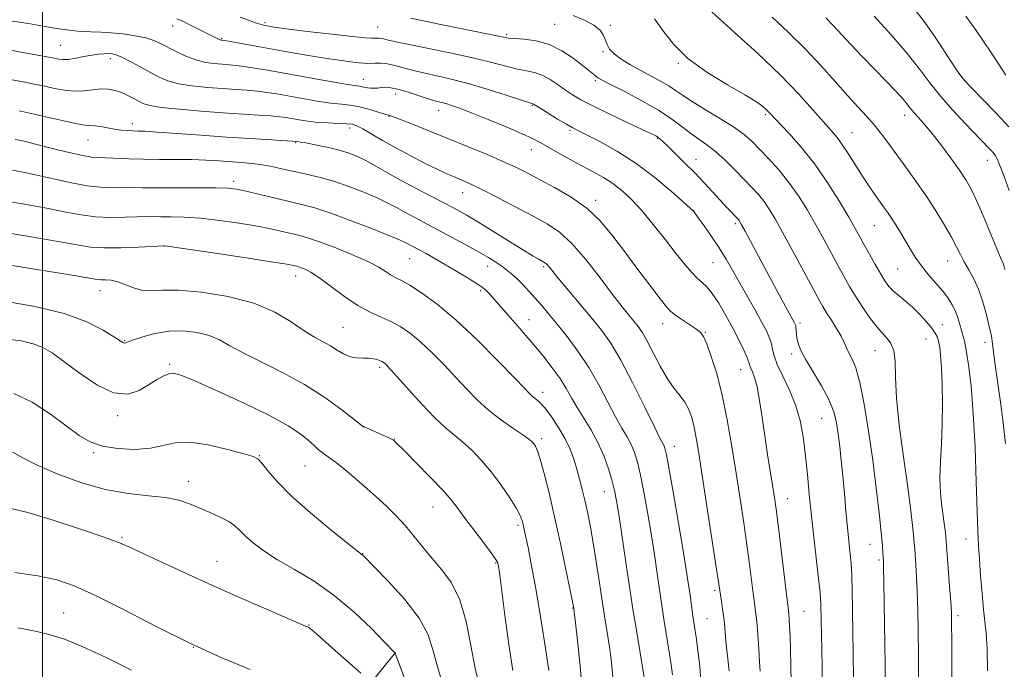
# Model space of a CAD drawing. Extents: x 2177300 to 2180200, y 284800 to 287700.
# Drawn here: x 2179495 to 2179732, y 286617 to 286773 of the extents above; entities that cross this region are included whole.
import ezdxf

# ---------------------------------------------------------------- set-up
doc = ezdxf.new("R2010")
doc.units = 0
doc.header["$MEASUREMENT"] = 0
for name, color, linetype, lineweight in [('BREAKLINE DTM HARD', 7, 'Continuous', 0), ('CONTOUR INDEX', 41, 'Continuous', 13), ('CONTOUR INTERMEDIATE', 44, 'Continuous', 0), ('GRID LINE', 7, 'Continuous', 0), ('SPOT ELEVATION DTM', 2, 'Continuous', 13)]:
    doc.layers.add(name, color=color, linetype=linetype, lineweight=lineweight)

msp = doc.modelspace()

# ---------------------------------------------------------------- linework, layer by layer
at = {"layer": 'BREAKLINE DTM HARD'}
msp.add_polyline3d([(2179002.98, 285965.67, 1092.39), (2179023.85, 286002.66, 1095.81), (2179045.6, 286025.37, 1097.15), (2179055.72, 286061.64, 1099.48), (2179064.89, 286087.18, 1103.31), (2179090.5, 286122.88, 1105.57), (2179113.43, 286159.01, 1108.48), (2179125.61, 286195.06, 1108.7), (2179145.52, 286238.26, 1113.06), (2179171.03, 286282.85, 1117.74), (2179187.25, 286310.37, 1119.83), (2179233.92, 286342.74, 1123.41), (2179253.82, 286367.12, 1125.77), (2179268.95, 286389.08, 1128.08), (2179313.73, 286419.19, 1131.07), (2179340.45, 286461.07, 1136.42), (2179375.7, 286508.03, 1143.33), (2179406.84, 286520.3, 1147.63), (2179452.54, 286520.42, 1154.16), (2179489.94, 286556.19, 1159.45), (2179540.56, 286572.59, 1167.21), (2179568.64, 286600.43, 1174.3), (2179585.09, 286620.75, 1180.04)], dxfattribs=at)
at = {"layer": 'CONTOUR INDEX', "flags": 128}
for points, elevation in [([(2179588.8011, 286773.5319), (2179593.691, 286772.472), (2179599.1291, 286771.337), (2179611.471, 286768.815), (2179612.333, 286768.685), (2179613.742, 286768.572), (2179616.0399, 286768.412), (2179618.9739, 286768.006), (2179622.145, 286767.118), (2179625.1901, 286765.622), (2179627.888, 286763.827), (2179630.057, 286762.153), (2179633.234, 286759.581), (2179633.824, 286759.17), (2179634.8541, 286758.595), (2179636.904, 286757.541), (2179640.3099, 286755.803), (2179644.45, 286753.611), (2179648.456, 286751.309), (2179651.658, 286749.185), (2179654.152, 286747.314), (2179656.23, 286745.716), (2179660.098, 286743.015), (2179662.19, 286741.383), (2179664.51, 286739.279), (2179666.889, 286736.9289), (2179669.099, 286734.662), (2179670.9619, 286732.72), (2179672.522, 286731.0099), (2179673.875, 286729.351), (2179675.146, 286727.524), (2179676.574, 286725.153), (2179678.426, 286721.824), (2179680.836, 286717.362), (2179685.601, 286708.443), (2179687.052, 286705.752), (2179688.022, 286704.038), (2179688.934, 286702.557), (2179690.096, 286700.745), (2179691.359, 286698.746), (2179692.456, 286696.88), (2179693.202, 286695.383), (2179693.741, 286694.136), (2179694.294, 286692.935), (2179695.038, 286691.51), (2179695.953, 286689.329), (2179696.9719, 286685.796), (2179698.0319, 286680.535), (2179699.0761, 286674.057), (2179700.049, 286667.091), (2179700.902, 286660.334), (2179701.597, 286654.336), (2179702.099, 286649.613), (2179702.3929, 286646.513), (2179702.533, 286644.703), (2179702.63, 286642.854), (2179702.678, 286641.197), (2179702.751, 286637.5951), (2179703.077, 286617.751), (2179703.243, 286603.5781)], 1210), ([(2179688.79, 286773.617), (2179690.64, 286771.656), (2179692.581, 286769.517), (2179694.861, 286767.039), (2179697.6171, 286764.15), (2179703.1879, 286758.43), (2179705.24, 286756.294), (2179706.727, 286754.696), (2179707.776, 286753.503), (2179708.529, 286752.572), (2179709.189, 286751.729), (2179709.973, 286750.787), (2179711.065, 286749.571), (2179712.525, 286747.925), (2179714.3779, 286745.704), (2179716.593, 286742.8639), (2179718.89, 286739.779), (2179720.931, 286736.93), (2179722.491, 286734.604), (2179723.79, 286732.333), (2179725.16, 286729.457), (2179726.82, 286725.5889), (2179729.966, 286717.957), (2179730.849, 286715.883), (2179731.512, 286714.42), (2179731.676, 286713.922), (2179731.918, 286712.994)], 1220), ([(2179491.4, 286758.85), (2179496.197, 286757.973), (2179498.391, 286757.555), (2179500.605, 286757.092), (2179502.922, 286756.572), (2179505.305, 286756.121), (2179507.681, 286755.901), (2179509.985, 286756.006), (2179512.157, 286756.2731), (2179514.142, 286756.472), (2179515.909, 286756.418), (2179517.522, 286756.105), (2179519.067, 286755.575), (2179520.6011, 286754.88), (2179522.051, 286754.126), (2179523.313, 286753.43), (2179524.421, 286752.878), (2179525.954, 286752.43), (2179528.633, 286752.012), (2179532.907, 286751.572), (2179538.161, 286751.134), (2179543.513, 286750.741), (2179552.071, 286750.173), (2179555.019, 286749.959), (2179557.081, 286749.758), (2179558.625, 286749.5431), (2179561.878, 286748.976), (2179563.976, 286748.662), (2179566.337, 286748.407), (2179568.857, 286748.256), (2179571.266, 286748.17), (2179573.251, 286748.087), (2179574.635, 286747.932), (2179575.782, 286747.567), (2179577.192, 286746.836), (2179581.968, 286744.0551), (2179585.1871, 286742.237), (2179588.739, 286740.333), (2179592.237, 286738.537), (2179595.241, 286737.055), (2179597.438, 286736.029), (2179599.02, 286735.344), (2179601.634, 286734.273), (2179603.4071, 286733.469), (2179606.051, 286732.1691), (2179609.795, 286730.242), (2179618.218, 286725.82), (2179621.625, 286723.971), (2179624.591, 286721.989), (2179627.59, 286719.248), (2179630.945, 286715.371), (2179634.357, 286710.986), (2179637.377, 286706.971), (2179639.661, 286704.0041), (2179641.307, 286701.955), (2179642.519, 286700.49), (2179643.505, 286699.262), (2179644.474, 286697.853), (2179645.638, 286695.832), (2179648.858, 286689.661), (2179650.605, 286686.627), (2179652.217, 286684.327), (2179653.628, 286682.579), (2179654.795, 286681.034), (2179655.696, 286679.392), (2179656.389, 286677.542), (2179656.9529, 286675.421), (2179657.476, 286672.858), (2179658.086, 286669.247), (2179658.923, 286663.879), (2179662.271, 286641.842), (2179663.348, 286634.64), (2179663.595, 286633.101), (2179663.885, 286631.191), (2179664.163, 286629.051), (2179664.392, 286626.796), (2179664.605, 286624.425), (2179664.851, 286621.909), (2179665.159, 286619.221), (2179665.476, 286616.344)], 1200), ([(2179490.068, 286722.006), (2179497.312, 286720.812), (2179503.812, 286719.699), (2179508.333, 286718.881), (2179511.603, 286718.378), (2179514.838, 286718.1629), (2179518.888, 286718.1951), (2179523.128, 286718.366), (2179529.302, 286718.71), (2179529.51, 286718.682), (2179540.609, 286717.032), (2179548.049, 286715.913), (2179554.521, 286714.924), (2179558.413, 286714.301), (2179560.198, 286713.9841), (2179561.2839, 286713.74), (2179561.7311, 286713.615), (2179562.3629, 286713.4031), (2179563.329, 286713.014), (2179564.777, 286712.25), (2179566.85, 286710.888), (2179572.777, 286706.45), (2179575.985, 286704.27), (2179578.94, 286702.662), (2179581.62, 286701.464), (2179584.072, 286700.383), (2179586.366, 286699.146), (2179588.665, 286697.5739), (2179591.154, 286695.51), (2179593.946, 286692.876), (2179596.872, 286689.904), (2179599.69, 286686.905), (2179602.245, 286684.1271), (2179604.72, 286681.562), (2179607.383, 286679.138), (2179610.375, 286676.828), (2179613.322, 286674.775), (2179615.721, 286673.166), (2179617.209, 286672.118), (2179617.9941, 286671.472), (2179618.423, 286670.998), (2179618.803, 286670.43), (2179619.278, 286669.34), (2179619.9511, 286667.263), (2179620.895, 286663.842), (2179622.072, 286659.161), (2179623.414, 286653.414), (2179624.832, 286646.9459), (2179626.146, 286640.709), (2179628.026, 286631.407), (2179628.054, 286631.202), (2179628.45, 286627.854), (2179628.9379, 286623.588), (2179629.495, 286618.239), (2179629.943, 286612.886)], 1190), ([(2179492.858, 286668.942), (2179495.265, 286667.6019), (2179498.749, 286665.836), (2179503.56, 286663.73), (2179509.2319, 286661.635), (2179515.12, 286659.966), (2179520.653, 286659.006), (2179525.565, 286658.502), (2179529.665, 286658.071), (2179532.862, 286657.406), (2179535.463, 286656.518), (2179540.392, 286654.432), (2179542.825, 286653.349), (2179544.875, 286652.279), (2179546.36, 286651.224), (2179547.5749, 286650.089), (2179548.9349, 286648.756), (2179550.803, 286647.134), (2179553.339, 286645.231), (2179556.648, 286643.082), (2179560.767, 286640.685), (2179565.437, 286637.886), (2179570.327, 286634.494), (2179575.082, 286630.483), (2179579.25, 286626.486), (2179582.354, 286623.303), (2179584.986, 286620.575), (2179588.108, 286612.1151)], 1180)]:
    msp.add_lwpolyline(points, dxfattribs=dict(at, elevation=elevation))
at = {"layer": 'CONTOUR INTERMEDIATE', "flags": 128}
for points, elevation in [([(2179658.832, 286777.247), (2179666.794, 286770.081), (2179672.293, 286765.034), (2179677.743, 286759.825), (2179682.221, 286755.224), (2179685.662, 286751.431), (2179690.054, 286746.41), (2179691.48, 286744.721), (2179692.818, 286742.919), (2179694.321, 286740.627), (2179697.568, 286735.438), (2179699.091, 286733.132), (2179700.467, 286731.149), (2179702.688, 286728.07), (2179703.614, 286726.764), (2179704.557, 286725.363), (2179705.602, 286723.72), (2179706.728, 286721.878), (2179709.058, 286717.94), (2179710.321, 286715.918), (2179711.781, 286713.844), (2179713.489, 286711.724), (2179716.915, 286707.73), (2179718.232, 286706.042), (2179719.241, 286704.49), (2179720.008, 286702.94), (2179720.595, 286701.308), (2179721.053, 286699.711), (2179721.429, 286698.313), (2179721.773, 286697.156), (2179722.14, 286695.771), (2179722.586, 286693.564), (2179723.144, 286690.023), (2179723.744, 286684.971), (2179724.293, 286678.311), (2179724.717, 286670.207), (2179725.025, 286661.8649), (2179725.248, 286654.749), (2179725.417, 286649.871), (2179725.579, 286646.433), (2179725.781, 286643.185), (2179726.06, 286639.211), (2179726.393, 286634.935), (2179726.745, 286631.115), (2179727.083, 286628.202), (2179727.377, 286625.425), (2179727.602, 286621.705), (2179727.731, 286616.304)], 1216), ([(2179627.867, 286774.1449), (2179630.607, 286773.056), (2179632.887, 286771.827), (2179634.371, 286770.576), (2179635.214, 286769.356), (2179635.694, 286768.201), (2179636.087, 286767.125), (2179636.674, 286766.06), (2179637.736, 286764.915), (2179639.4639, 286763.628), (2179641.692, 286762.252), (2179644.163, 286760.8669), (2179648.944, 286758.308), (2179650.923, 286757.1699), (2179652.538, 286756.105), (2179654.22, 286754.93), (2179656.519, 286753.424), (2179659.765, 286751.458), (2179663.421, 286749.267), (2179666.731, 286747.182), (2179669.153, 286745.424), (2179671.004, 286743.786), (2179672.814, 286741.952), (2179674.986, 286739.677), (2179677.416, 286736.983), (2179679.871, 286733.958), (2179682.1679, 286730.689), (2179684.312, 286727.244), (2179686.356, 286723.689), (2179688.33, 286720.114), (2179691.802, 286713.686), (2179693.183, 286711.1679), (2179694.484, 286708.897), (2179695.927, 286706.5259), (2179697.66, 286703.83), (2179699.556, 286701.083), (2179701.414, 286698.687), (2179703.048, 286696.886), (2179704.329, 286695.311), (2179705.1421, 286693.439), (2179705.451, 286690.789), (2179705.546, 286687.054), (2179705.798, 286681.974), (2179706.472, 286675.497), (2179707.41, 286668.41), (2179708.348, 286661.713), (2179709.074, 286656.223), (2179709.576, 286652.029), (2179709.898, 286649.037), (2179710.083, 286647.068), (2179710.196, 286645.603), (2179710.457, 286641.86), (2179710.637, 286638.957), (2179710.807, 286635.3061), (2179710.938, 286630.906), (2179711.03, 286625.833), (2179711.088, 286620.18), (2179711.119, 286614.124)], 1212), ([(2179710.568, 286775.191), (2179712.69, 286772.364), (2179715.245, 286768.666), (2179717.838, 286764.7619), (2179719.933, 286761.561), (2179721.218, 286759.6569), (2179722.269, 286758.369), (2179723.881, 286756.7), (2179726.586, 286753.946), (2179729.854, 286750.569), (2179732.889, 286747.322)], 1224), ([(2179492.246, 286772.89), (2179496.645, 286772.176), (2179500.135, 286771.566), (2179503.375, 286771.024), (2179506.427, 286770.583), (2179509.204, 286770.293), (2179511.677, 286770.171), (2179514.0531, 286770.117), (2179516.597, 286769.997), (2179519.463, 286769.707), (2179522.37, 286769.269), (2179524.926, 286768.731), (2179526.872, 286768.125), (2179528.481, 286767.41), (2179532.214, 286765.451), (2179534.544, 286764.353), (2179536.949, 286763.438), (2179539.256, 286762.858), (2179541.388, 286762.548), (2179543.296, 286762.389), (2179544.983, 286762.27), (2179546.664, 286762.121), (2179548.607, 286761.882), (2179551.066, 286761.498), (2179554.25, 286760.9471), (2179568.4771, 286758.404), (2179572.65, 286757.681), (2179575.15, 286757.277), (2179576.373, 286757.099), (2179577.003, 286756.996), (2179578.289, 286756.702), (2179579.046, 286756.604), (2179579.87, 286756.607), (2179580.75, 286756.681), (2179581.677, 286756.78), (2179582.677, 286756.843), (2179583.926, 286756.762), (2179585.635, 286756.416), (2179587.9071, 286755.742), (2179592.726, 286754.142), (2179594.519, 286753.609), (2179597.1909, 286752.916), (2179598.589, 286752.4931), (2179600.51, 286751.814), (2179603.373, 286750.709), (2179607.365, 286749.102), (2179611.749, 286747.291), (2179615.556, 286745.667), (2179618.11, 286744.498), (2179619.9029, 286743.565), (2179624.144, 286741.138), (2179627.01, 286739.526), (2179629.951, 286737.913), (2179632.67, 286736.461), (2179635.151, 286735.089), (2179637.447, 286733.655), (2179639.636, 286732.006), (2179641.879, 286729.937), (2179644.366, 286727.2299), (2179647.192, 286723.802), (2179650.099, 286720.106), (2179652.738, 286716.729), (2179654.844, 286714.129), (2179656.482, 286712.25), (2179657.7989, 286710.908), (2179658.946, 286709.88), (2179660.087, 286708.783), (2179661.39, 286707.195), (2179662.964, 286704.827), (2179664.68, 286701.927), (2179666.35, 286698.876), (2179667.809, 286696.023), (2179668.975, 286693.58), (2179669.788, 286691.726), (2179670.234, 286690.556), (2179670.471, 286689.823), (2179670.702, 286689.198), (2179671.085, 286688.352), (2179671.602, 286686.967), (2179672.189, 286684.728), (2179672.793, 286681.436), (2179673.4141, 286677.3649), (2179674.065, 286672.901), (2179674.7419, 286668.424), (2179676.375, 286658.035), (2179676.767, 286655.276), (2179677.253, 286651.496), (2179677.914, 286646.108), (2179679.776, 286630.762), (2179679.867, 286629.89), (2179679.95, 286628.807), (2179680.044, 286627.174), (2179680.15, 286624.766), (2179680.265, 286621.468), (2179680.367, 286617.5869), (2179680.43, 286613.537)], 1204), ([(2179532.418, 286773.326), (2179533.852, 286772.764), (2179535.22, 286772.086), (2179542.099, 286768.61), (2179542.561, 286768.3919), (2179542.861, 286768.276), (2179543.055, 286768.227), (2179543.367, 286768.192), (2179543.9609, 286768.0949), (2179559.859, 286765.25), (2179564.108, 286764.509), (2179568.066, 286763.857), (2179571.507, 286763.347), (2179574.291, 286762.98), (2179576.303, 286762.746), (2179577.518, 286762.629), (2179578.286, 286762.604), (2179580.148, 286762.687), (2179581.565, 286762.673), (2179583.175, 286762.504), (2179584.926, 286762.112), (2179587.024, 286761.532), (2179589.744, 286760.82), (2179597.513, 286759.051), (2179602.246, 286757.856), (2179607.198, 286756.413), (2179611.763, 286754.96), (2179618.153, 286752.856), (2179618.299, 286752.773), (2179619.89, 286751.785), (2179621.828, 286750.597), (2179624.145, 286749.191), (2179626.2501, 286747.935), (2179627.771, 286747.071), (2179629.202, 286746.3279), (2179631.2561, 286745.309), (2179634.452, 286743.688), (2179638.533, 286741.419), (2179643.049, 286738.529), (2179647.541, 286735.146), (2179651.52, 286731.816), (2179654.487, 286729.185), (2179656.853, 286727.03), (2179656.932, 286726.929), (2179658.037, 286725.421), (2179659.438, 286723.481), (2179661.22, 286720.944), (2179663.058, 286718.189), (2179664.713, 286715.499), (2179666.278, 286712.779), (2179667.933, 286709.837), (2179671.648, 286703.302), (2179673.268, 286700.401), (2179674.447, 286698.164), (2179675.22, 286696.4629), (2179675.678, 286695.061), (2179675.951, 286693.714), (2179676.31, 286692.145), (2179677.065, 286690.065), (2179678.403, 286687.273), (2179680.035, 286683.902), (2179681.554, 286680.171), (2179682.645, 286676.262), (2179683.371, 286672.206), (2179683.885, 286667.997), (2179684.33, 286663.601), (2179684.783, 286658.862), (2179685.308, 286653.595), (2179685.937, 286647.802), (2179687.078, 286637.801), (2179687.366, 286635.148), (2179687.486, 286633.667), (2179687.524, 286632.449), (2179687.601, 286628.349), (2179687.7709, 286621.461), (2179687.864, 286616.97), (2179687.912, 286611.83)], 1206), ([(2179547.678, 286773.7781), (2179549.633, 286773.015), (2179551.559, 286772.32), (2179553.257, 286771.828), (2179555.372, 286771.433), (2179558.764, 286770.967), (2179563.9021, 286770.322), (2179569.701, 286769.623), (2179574.685, 286769.054), (2179577.75, 286768.751), (2179579.268, 286768.6571), (2179579.984, 286768.668), (2179580.523, 286768.692), (2179581.03, 286768.691), (2179581.533, 286768.64), (2179582.187, 286768.497), (2179583.663, 286768.157), (2179586.762, 286767.499), (2179591.922, 286766.456), (2179598.142, 286765.182), (2179604.064, 286763.887), (2179608.625, 286762.752), (2179611.9601, 286761.84), (2179614.499, 286761.188), (2179616.628, 286760.781), (2179618.548, 286760.4011), (2179620.411, 286759.782), (2179622.327, 286758.741), (2179624.235, 286757.444), (2179626.035, 286756.1419), (2179627.729, 286754.998), (2179629.741, 286753.828), (2179632.599, 286752.358), (2179636.575, 286750.435), (2179640.897, 286748.395), (2179646.73, 286745.659), (2179647.789, 286745.131), (2179648.29, 286744.824), (2179648.753, 286744.463), (2179649.466, 286743.823), (2179650.66, 286742.69), (2179652.48, 286740.927), (2179654.737, 286738.695), (2179657.159, 286736.229), (2179659.502, 286733.752), (2179664.965, 286727.83), (2179667.684, 286724.981), (2179667.879, 286724.744), (2179668.08, 286724.442), (2179668.482, 286723.728), (2179669.301, 286722.207), (2179674.462, 286712.546), (2179678.195, 286705.639), (2179681.227, 286700.1251), (2179681.394, 286699.795), (2179681.503, 286699.459), (2179681.568, 286699.002), (2179681.666, 286697.469), (2179681.794, 286696.437), (2179682.068, 286695.228), (2179682.678, 286693.634), (2179683.84, 286691.4), (2179687.711, 286684.977), (2179689.518, 286681.628), (2179690.682, 286678.702), (2179691.335, 286676.034), (2179691.735, 286673.334), (2179692.0969, 286670.35), (2179692.466, 286666.992), (2179692.843, 286663.207), (2179693.227, 286659.021), (2179693.6069, 286654.765), (2179693.968, 286650.843), (2179694.295, 286647.5751), (2179694.783, 286642.8501), (2179694.92, 286641.0779), (2179695.009, 286638.979), (2179695.0819, 286635.793), (2179695.342, 286620.686), (2179695.467, 286614.265)], 1208), ([(2179647.456, 286773.31), (2179649.47, 286770.5), (2179652.026, 286767.247), (2179655.523, 286763.82), (2179660.125, 286760.4841), (2179665.051, 286757.481), (2179669.282, 286755.045), (2179672.052, 286753.335), (2179673.613, 286752.209), (2179674.47, 286751.444), (2179675.113, 286750.791), (2179679.822, 286745.8), (2179682.84, 286742.406), (2179686.107, 286738.317), (2179689.261, 286733.78), (2179692.059, 286729.326), (2179694.287, 286725.555), (2179695.825, 286722.867), (2179696.943, 286720.859), (2179698.003, 286718.929), (2179699.277, 286716.638), (2179700.657, 286714.194), (2179701.944, 286711.968), (2179703.004, 286710.238), (2179703.973, 286708.898), (2179705.053, 286707.748), (2179706.397, 286706.604), (2179707.967, 286705.35), (2179709.675, 286703.887), (2179711.417, 286702.172), (2179713.024, 286700.404), (2179714.309, 286698.837), (2179715.145, 286697.643), (2179715.635, 286696.651), (2179715.941, 286695.607), (2179716.196, 286694.248), (2179716.426, 286692.27), (2179716.629, 286689.363), (2179716.794, 286685.353), (2179716.876, 286680.622), (2179716.82, 286675.688), (2179716.609, 286670.99), (2179716.37, 286666.6381), (2179716.27, 286662.662), (2179716.423, 286659.091), (2179716.745, 286655.968), (2179717.3789, 286651.224), (2179717.572, 286649.611), (2179717.696, 286648.46), (2179717.774, 286647.624), (2179718.596, 286636.718), (2179718.863, 286633.018), (2179719.018, 286630.399), (2179719.082, 286627.7141), (2179719.099, 286623.373), (2179719.1189, 286594.138)], 1214), ([(2179675.8019, 286773.754), (2179679.7131, 286770.109), (2179683.773, 286766.1219), (2179687.572, 286762.091), (2179690.984, 286758.269), (2179693.961, 286754.896), (2179696.476, 286752.133), (2179698.614, 286749.818), (2179700.4841, 286747.707), (2179702.2081, 286745.577), (2179703.943, 286743.271), (2179708.07, 286737.624), (2179710.4801, 286734.268), (2179712.9349, 286730.707), (2179715.285, 286727.09), (2179717.3789, 286723.67), (2179719.066, 286720.725), (2179720.266, 286718.433), (2179721.184, 286716.575), (2179722.097, 286714.829), (2179723.207, 286712.921), (2179724.423, 286710.749), (2179725.577, 286708.255), (2179726.534, 286705.458), (2179727.282, 286702.676), (2179728.642, 286696.877), (2179728.741, 286696.371), (2179728.839, 286695.69), (2179729.273, 286692.381), (2179729.672, 286689.4169), (2179730.832, 286681.045), (2179731.477, 286676.0719), (2179732.0169, 286671.088)], 1218), ([(2179700.38, 286773.97), (2179704.468, 286769.447), (2179708.361, 286764.952), (2179711.385, 286761.163), (2179713.86, 286757.89), (2179716.358, 286754.724), (2179719.271, 286751.391), (2179722.296, 286748.152), (2179728.146, 286742.111), (2179728.9651, 286741.238), (2179729.5299, 286740.545), (2179730.047, 286739.619), (2179730.723, 286738.01), (2179731.71, 286735.401), (2179732.953, 286732.016)], 1222), ([(2179722.4679, 286773.961), (2179723.508, 286772.545), (2179724.954, 286770.522), (2179726.694, 286768.024), (2179728.546, 286765.277), (2179730.362, 286762.487), (2179732.147, 286759.783)], 1226), ([(2179491.792, 286765.85), (2179496.14, 286765.106), (2179502.4001, 286763.942), (2179503.963, 286763.618), (2179504.939, 286763.521), (2179506.2631, 286763.581), (2179508.013, 286763.855), (2179509.985, 286764.243), (2179511.903, 286764.607), (2179513.5419, 286764.839), (2179514.888, 286764.945), (2179515.979, 286764.961), (2179516.899, 286764.894), (2179517.91, 286764.626), (2179519.322, 286764.012), (2179521.3321, 286762.968), (2179523.687, 286761.677), (2179526.023, 286760.382), (2179528.106, 286759.284), (2179530.223, 286758.406), (2179532.791, 286757.725), (2179536.081, 286757.215), (2179539.775, 286756.841), (2179543.404, 286756.565), (2179546.599, 286756.347), (2179549.368, 286756.147), (2179551.813, 286755.92), (2179554.074, 286755.6279), (2179556.438, 286755.2451), (2179562.624, 286754.144), (2179566.226, 286753.533), (2179569.493, 286753.044), (2179572.04, 286752.755), (2179574.11, 286752.539), (2179576.107, 286752.219), (2179578.301, 286751.679), (2179580.434, 286751.047), (2179583.081, 286750.22), (2179583.495, 286750.11), (2179583.653, 286750.079), (2179583.871, 286750.012), (2179584.582, 286749.743), (2179589.18, 286747.938), (2179593.126, 286746.375), (2179597.683, 286744.551), (2179602.4459, 286742.618), (2179607.011, 286740.723), (2179610.971, 286739.016), (2179614.091, 286737.577), (2179616.822, 286736.215), (2179619.787, 286734.675), (2179623.416, 286732.746), (2179627.375, 286730.423), (2179631.139, 286727.745), (2179634.333, 286724.737), (2179637.187, 286721.349), (2179640.082, 286717.512), (2179643.25, 286713.281), (2179646.332, 286709.2), (2179648.818, 286705.935), (2179650.379, 286703.942), (2179651.4169, 286702.821), (2179652.511, 286701.963), (2179654.077, 286700.898), (2179657.4321, 286698.675), (2179658.502, 286697.859), (2179659.275, 286696.841), (2179660.082, 286695.054), (2179661.172, 286692.053), (2179662.462, 286687.885), (2179663.79, 286682.723), (2179665.021, 286676.771), (2179666.145, 286670.376), (2179667.18, 286663.917), (2179668.139, 286657.726), (2179669.007, 286651.945), (2179669.762, 286646.669), (2179670.388, 286641.994), (2179671.29, 286634.914), (2179671.599, 286632.616), (2179671.855, 286630.61), (2179672.097, 286628.235), (2179672.353, 286625.058), (2179672.598, 286621.555), (2179672.794, 286618.431), (2179672.9161, 286616.219)], 1202), ([(2179494.382, 286751.167), (2179498.027, 286750.404), (2179501.853, 286749.518), (2179505.443, 286748.667), (2179508.336, 286748.037), (2179510.232, 286747.751), (2179512.623, 286747.594), (2179514.041, 286747.371), (2179515.687, 286747.055), (2179517.391, 286746.749), (2179519.007, 286746.538), (2179520.476, 286746.414), (2179521.7631, 286746.353), (2179522.961, 286746.319), (2179524.679, 286746.247), (2179527.654, 286746.065), (2179532.359, 286745.729), (2179538.212, 286745.298), (2179544.367, 286744.859), (2179550.055, 286744.485), (2179561.52, 286743.763), (2179562.128, 286743.673), (2179563.46, 286743.441), (2179565.72, 286743.014), (2179568.5119, 286742.439), (2179571.29, 286741.783), (2179573.648, 286741.088), (2179575.749, 286740.274), (2179577.892, 286739.23), (2179580.339, 286737.877), (2179583.1821, 286736.247), (2179586.472, 286734.399), (2179590.172, 286732.419), (2179593.902, 286730.482), (2179597.197, 286728.786), (2179599.78, 286727.432), (2179602.1301, 286726.121), (2179604.915, 286724.458), (2179608.56, 286722.202), (2179615.93, 286717.6), (2179618.235, 286716.2), (2179619.586, 286715.42), (2179620.836, 286714.745), (2179621.193, 286714.5141), (2179621.5091, 286714.227), (2179621.917, 286713.7539), (2179622.702, 286712.789), (2179624.19, 286710.984), (2179632.265, 286701.334), (2179634.6881, 286698.3369), (2179636.924, 286695.195), (2179639.352, 286691.137), (2179642.195, 286685.741), (2179645.059, 286679.987), (2179647.395, 286675.205), (2179648.803, 286672.3749), (2179649.771, 286670.519), (2179649.993, 286669.913), (2179650.343, 286668.335), (2179650.992, 286664.843), (2179652.031, 286658.932), (2179653.249, 286651.861), (2179654.356, 286645.33), (2179655.1299, 286640.638), (2179655.626, 286637.483), (2179655.963, 286635.161), (2179656.716, 286629.578), (2179657.486, 286624.405), (2179657.92, 286621.297), (2179658.379, 286617.378), (2179658.753, 286612.889)], 1198), ([(2179493.388, 286744.301), (2179494.852, 286744.0069), (2179496.276, 286743.682), (2179497.967, 286743.263), (2179503.369, 286741.888), (2179506.741, 286741.064), (2179509.705, 286740.406), (2179511.793, 286740.06), (2179513.418, 286739.935), (2179515.212, 286739.877), (2179520.778, 286739.637), (2179524.354, 286739.533), (2179528.227, 286739.4961), (2179532.176, 286739.484), (2179535.965, 286739.435), (2179539.409, 286739.305), (2179542.521, 286739.12), (2179547.998, 286738.741), (2179550.527, 286738.52), (2179553.053, 286738.186), (2179555.658, 286737.693), (2179558.345, 286737.093), (2179561.096, 286736.464), (2179563.916, 286735.848), (2179566.907, 286735.145), (2179570.195, 286734.221), (2179573.8151, 286732.993), (2179577.442, 286731.595), (2179580.664, 286730.213), (2179583.196, 286728.9861), (2179585.279, 286727.863), (2179587.286, 286726.746), (2179589.534, 286725.542), (2179595.1511, 286722.6041), (2179598.556, 286720.791), (2179602.008, 286718.918), (2179605.082, 286717.208), (2179607.461, 286715.827), (2179609.253, 286714.716), (2179610.675, 286713.76), (2179611.924, 286712.845), (2179613.12, 286711.867), (2179614.366, 286710.725), (2179615.738, 286709.344), (2179617.213, 286707.767), (2179618.74, 286706.065), (2179620.304, 286704.266), (2179622.017, 286702.236), (2179624.025, 286699.797), (2179626.415, 286696.816), (2179629.028, 286693.325), (2179631.647, 286689.4009), (2179634.083, 286685.18), (2179636.256, 286681.054), (2179638.117, 286677.473), (2179639.634, 286674.753), (2179640.853, 286672.663), (2179641.838, 286670.834), (2179642.66, 286668.905), (2179643.398, 286666.542), (2179644.1381, 286663.422), (2179644.943, 286659.334), (2179645.791, 286654.542), (2179646.64, 286649.422), (2179647.445, 286644.354), (2179648.156, 286639.723), (2179648.723, 286635.912), (2179649.4279, 286630.969), (2179649.753, 286628.788), (2179651.113, 286620.335), (2179651.503, 286617.736), (2179651.804, 286615.326)], 1196), ([(2179492.805, 286736.856), (2179495.764, 286736.327), (2179499.09, 286735.638), (2179502.955, 286734.752), (2179507.018, 286733.8449), (2179510.81, 286733.146), (2179513.978, 286732.818), (2179516.632, 286732.751), (2179518.997, 286732.769), (2179521.339, 286732.736), (2179524.093, 286732.666), (2179527.735, 286732.617), (2179532.484, 286732.623), (2179537.5441, 286732.655), (2179541.861, 286732.661), (2179544.726, 286732.586), (2179546.805, 286732.346), (2179549.105, 286731.851), (2179552.35, 286731.059), (2179556.125, 286730.125), (2179559.732, 286729.2511), (2179562.718, 286728.552), (2179565.624, 286727.788), (2179569.237, 286726.632), (2179574.022, 286724.89), (2179579.141, 286722.916), (2179583.435, 286721.1959), (2179586.0519, 286720.095), (2179587.376, 286719.479), (2179592.429, 286716.792), (2179594.365, 286715.72), (2179596.731, 286714.361), (2179599.47, 286712.735), (2179602.179, 286711.093), (2179604.364, 286709.747), (2179605.681, 286708.909), (2179606.37, 286708.414), (2179606.818, 286708.0009), (2179607.3851, 286707.408), (2179608.335, 286706.367), (2179609.903, 286704.611), (2179612.224, 286701.985), (2179615.018, 286698.785), (2179617.903, 286695.4189), (2179620.549, 286692.231), (2179622.845, 286689.311), (2179624.731, 286686.6811), (2179626.204, 286684.3279), (2179627.483, 286682.084), (2179628.839, 286679.74), (2179630.464, 286677.131), (2179632.225, 286674.254), (2179633.906, 286671.1489), (2179635.327, 286667.897), (2179636.452, 286664.749), (2179637.284, 286662), (2179637.854, 286659.737), (2179638.334, 286657.2231), (2179638.925, 286653.514), (2179640.687, 286641.963), (2179642.361, 286630.723), (2179642.79, 286627.999), (2179643.424, 286624.142), (2179645.229, 286613.273)], 1194), ([(2179491.436, 286729.431), (2179496.538, 286728.57), (2179501.451, 286727.669), (2179505.644, 286726.817), (2179509.31, 286726.111), (2179512.824, 286725.655), (2179516.433, 286725.5059), (2179519.88, 286725.558), (2179522.781, 286725.662), (2179524.906, 286725.7), (2179528.518, 286725.663), (2179530.997, 286725.653), (2179534.182, 286725.5729), (2179538.098, 286725.315), (2179542.6679, 286724.809), (2179547.427, 286724.1299), (2179551.813, 286723.387), (2179555.382, 286722.68), (2179558.162, 286722.054), (2179562.028, 286721.135), (2179563.894, 286720.617), (2179566.53, 286719.73), (2179570.311, 286718.315), (2179574.574, 286716.597), (2179578.401, 286714.904), (2179581.093, 286713.501), (2179582.844, 286712.414), (2179584.066, 286711.61), (2179585.166, 286711.004), (2179586.518, 286710.31), (2179588.487, 286709.193), (2179591.361, 286707.347), (2179595.121, 286704.592), (2179599.673, 286700.781), (2179604.795, 286695.962), (2179609.767, 286690.973), (2179613.741, 286686.852), (2179616.122, 286684.354), (2179617.324, 286683.115), (2179618.015, 286682.492), (2179618.761, 286681.906), (2179619.739, 286681.033), (2179621.028, 286679.616), (2179622.648, 286677.494), (2179624.38, 286674.9129), (2179625.95, 286672.218), (2179627.149, 286669.681), (2179628.043, 286667.28), (2179628.768, 286664.917), (2179629.435, 286662.509), (2179630.075, 286660.013), (2179630.695, 286657.399), (2179631.309, 286654.6), (2179631.943, 286651.413), (2179632.625, 286647.599), (2179633.362, 286643.0991), (2179634.067, 286638.578), (2179635.192, 286631.0819), (2179635.43, 286629.5719), (2179636.231, 286624.608), (2179636.688, 286621.541), (2179637.097, 286618.358), (2179637.41, 286614.81)], 1192), ([(2179480.749, 286715.87), (2179498.086, 286713.0551), (2179506.173, 286711.7299), (2179510.92, 286710.939), (2179513.077, 286710.597), (2179514.093, 286710.512), (2179515.17, 286710.498), (2179516.544, 286710.383), (2179518.206, 286710.002), (2179520.124, 286709.271), (2179522.1779, 286708.457), (2179524.227, 286707.906), (2179526.269, 286707.847), (2179528.873, 286708.013), (2179532.752, 286708.018), (2179538.312, 286707.5351), (2179544.744, 286706.484), (2179550.934, 286704.848), (2179555.999, 286702.683), (2179559.962, 286700.339), (2179563.078, 286698.239), (2179565.581, 286696.6931), (2179569.41, 286694.575), (2179571.025, 286693.562), (2179572.569, 286692.628), (2179574.109, 286691.955), (2179575.683, 286691.662), (2179577.2149, 286691.613), (2179578.6, 286691.605), (2179579.753, 286691.483), (2179580.67, 286691.265), (2179581.37, 286691.015), (2179581.88, 286690.78), (2179582.273, 286690.535), (2179582.6359, 286690.24), (2179583.098, 286689.79), (2179583.9771, 286688.835), (2179588.286, 286683.954), (2179591.458, 286680.431), (2179594.534, 286677.21), (2179597.049, 286674.883), (2179601.213, 286671.486), (2179603.434, 286669.458), (2179605.802, 286667.004), (2179608.217, 286664.156), (2179610.56, 286661.013), (2179612.63, 286657.946), (2179614.205, 286655.395), (2179615.158, 286653.5929), (2179615.731, 286651.943), (2179616.256, 286649.643), (2179617, 286646.05), (2179617.955, 286641.171), (2179619.045, 286635.171), (2179620.181, 286628.376), (2179621.231, 286621.737), (2179622.05, 286616.364)], 1188), ([(2179490.848, 286705.361), (2179498.204, 286704.0871), (2179505.215, 286702.382), (2179510.721, 286700.378), (2179514.659, 286698.39), (2179517.241, 286696.777), (2179518.707, 286695.803), (2179519.408, 286695.358), (2179519.7231, 286695.239), (2179520.0229, 286695.286), (2179521.957, 286696.019), (2179524.165, 286696.783), (2179527.087, 286697.585), (2179530.429, 286698.135), (2179533.903, 286698.206), (2179537.2469, 286697.821), (2179540.207, 286697.066), (2179542.683, 286696.006), (2179545.1871, 286694.619), (2179548.385, 286692.862), (2179557.841, 286688.165), (2179563.117, 286685.2729), (2179568.004, 286682.14), (2179572.105, 286679.185), (2179576.667, 286675.663), (2179577.315, 286675.181), (2179577.55, 286675.049), (2179579.347, 286674.239), (2179583.5, 286672.397), (2179584.249, 286672.044), (2179584.597, 286671.849), (2179584.766, 286671.7111), (2179585.012, 286671.475), (2179587.375, 286669.122), (2179590.154, 286666.331), (2179593.457, 286662.962), (2179596.454, 286659.795), (2179598.556, 286657.381), (2179600.133, 286655.351), (2179601.795, 286653.106), (2179603.957, 286650.256), (2179606.263, 286647.244), (2179608.161, 286644.718), (2179609.247, 286643.153), (2179609.697, 286642.312), (2179609.834, 286641.78), (2179609.947, 286641.063), (2179610.182, 286639.341), (2179611.431, 286629.719), (2179612.378, 286622.685), (2179613.319, 286616.376)], 1186), ([(2179491.539, 286696.202), (2179494.865, 286695.774), (2179497.784, 286695.089), (2179500.132, 286694.195), (2179502.38, 286692.878), (2179505.156, 286690.854), (2179508.875, 286688.047), (2179513.094, 286685.207), (2179517.155, 286683.29), (2179520.5369, 286682.978), (2179523.276, 286683.839), (2179525.546, 286685.166), (2179527.489, 286686.363), (2179529.1249, 286687.272), (2179530.44, 286687.847), (2179531.582, 286688.005), (2179533.357, 286687.517), (2179536.729, 286686.12), (2179542.249, 286683.694), (2179548.8, 286680.703), (2179554.846, 286677.757), (2179559.2, 286675.338), (2179562.057, 286673.436), (2179563.958, 286671.915), (2179565.371, 286670.66), (2179566.477, 286669.646), (2179567.386, 286668.868), (2179568.248, 286668.258), (2179569.389, 286667.481), (2179571.174, 286666.139), (2179573.826, 286663.972), (2179576.987, 286661.279), (2179580.152, 286658.495), (2179582.926, 286655.956), (2179585.336, 286653.588), (2179587.516, 286651.217), (2179589.597, 286648.707), (2179591.689, 286646.0839), (2179593.898, 286643.41), (2179596.269, 286640.664), (2179598.589, 286637.4799), (2179600.586, 286633.405), (2179602.074, 286628.195), (2179603.213, 286622.447), (2179604.25, 286616.962), (2179605.361, 286612.342)], 1184), ([(2179493.069, 286683.119), (2179497.5091, 286680.9951), (2179501.9531, 286678.117), (2179508.888, 286673.032), (2179511.528, 286671.466), (2179514.469, 286670.433), (2179518.1811, 286669.829), (2179522.2449, 286669.649), (2179526.0221, 286669.913), (2179529.103, 286670.557), (2179532.001, 286671.195), (2179535.462, 286671.357), (2179539.926, 286670.732), (2179544.6249, 286669.651), (2179548.488, 286668.601), (2179550.761, 286667.914), (2179551.949, 286667.295), (2179552.875, 286666.2901), (2179554.276, 286664.522), (2179556.537, 286661.922), (2179559.9589, 286658.492), (2179564.599, 286654.376), (2179569.527, 286650.268), (2179573.57, 286647), (2179577.025, 286644.273), (2179577.242, 286644.074), (2179579.963, 286641.338), (2179583.3319, 286637.892), (2179587.307, 286633.517), (2179590.777, 286629.009), (2179592.934, 286624.959), (2179594.185, 286621.127), (2179595.243, 286617.064), (2179596.637, 286612.489)], 1182), ([(2179491.749, 286655.568), (2179496.4811, 286654.41), (2179502.619, 286652.584), (2179509.159, 286650.472), (2179514.657, 286648.604), (2179518.157, 286647.3261), (2179520.649, 286646.267), (2179528.185, 286642.743), (2179534.159, 286639.995), (2179540.99, 286636.905), (2179548.0701, 286633.76), (2179554.549, 286630.919), (2179563.542, 286627.023), (2179563.895, 286626.889), (2179564.155, 286626.762), (2179564.919, 286626.166), (2179566.746, 286624.601), (2179569.919, 286621.81), (2179576.755, 286615.742)], 1178), ([(2179493.334, 286640.004), (2179498.903, 286639.177), (2179503.44, 286638.207), (2179507.684, 286636.77), (2179512.772, 286634.46), (2179519.51, 286631.05), (2179527.381, 286626.999), (2179535.538, 286622.943), (2179543.228, 286619.424), (2179550.07, 286616.62)], 1176), ([(2179494.094, 286626.6541), (2179498.6389, 286625.767), (2179502.214, 286624.935), (2179505.577, 286623.845), (2179509.739, 286622.118), (2179515.328, 286619.5251), (2179521.443, 286616.456)], 1174)]:
    msp.add_lwpolyline(points, dxfattribs=dict(at, elevation=elevation))
at = {"layer": 'GRID LINE', "flags": 128}
msp.add_lwpolyline([(2179500, 287500), (2179500, 285000)], dxfattribs=at)
at = {"layer": 'SPOT ELEVATION DTM'}
for p in [(2179553.63, 286772.44, 1208.29), (2179623.45, 286772.02, 1211), (2179636.86, 286771.79, 1212.24), (2179531.41, 286771.6, 1205.38), (2179580.81, 286771.34, 1208.88), (2179611.86, 286769.49, 1210.23), (2179543.18, 286768.62, 1206.14), (2179504.42, 286766.99, 1202.96), (2179635.09, 286765.4, 1211.83), (2179516.39, 286763.78, 1201.52), (2179653.23, 286762.65, 1213.87), (2179577.33, 286758.74, 1204.73), (2179633.2, 286758.46, 1209.73), (2179721.69, 286759.28, 1224.07), (2179585.09, 286755.26, 1203.41), (2179595.44, 286751.28, 1203.33), (2179618.04, 286752.51, 1205.9), (2179521.63, 286748.06, 1198.51), (2179583.53, 286749.86, 1201.93), (2179674.15, 286750.26, 1213.74), (2179707.72, 286750.06, 1219.42), (2179574.03, 286747.01, 1199.48), (2179627.13, 286746.52, 1205.79), (2179695.1, 286745.92, 1216.86), (2179511.01, 286744.19, 1197.18), (2179561.02, 286743.55, 1197.9), (2179648.15, 286744.53, 1207.87), (2179617.81, 286741.84, 1203.27), (2179657.48, 286739.48, 1208.71), (2179727.67, 286739.23, 1221.34), (2179546.07, 286734.18, 1194.4), (2179601.26, 286731.49, 1199.32), (2179633.3, 286729.59, 1202.4), (2179656.88, 286727.15, 1206.02), (2179666.95, 286724.03, 1207.69), (2179700.48, 286723.56, 1215.11), (2179529.31, 286718.64, 1189.98), (2179588.47, 286715.61, 1193.09), (2179718.09, 286715.01, 1217.22), (2179607.27, 286713.72, 1195.35), (2179620.81, 286713.65, 1197.77), (2179661.54, 286714.6, 1205.07), (2179706.06, 286713.12, 1215.05), (2179561.05, 286711.41, 1189.37), (2179513.83, 286707.91, 1187.32), (2179605.62, 286707.9, 1193.74), (2179617.27, 286700.85, 1194.75), (2179572.43, 286699.04, 1188.96), (2179649.44, 286699.92, 1201.35), (2179682.54, 286700.08, 1208.33), (2179716.86, 286699.7, 1214.79), (2179519.81, 286695.86, 1186.11), (2179659.75, 286697.85, 1202.1), (2179712.87, 286696.25, 1213.03), (2179727.09, 286695.41, 1217.47), (2179680.55, 286692.66, 1207.62), (2179700.63, 286693.43, 1211.19), (2179530.66, 286690.14, 1184.22), (2179581.23, 286689.37, 1187.67), (2179668.22, 286688.86, 1203.22), (2179620.5, 286683.39, 1192.49), (2179518.13, 286677.77, 1183.63), (2179687.77, 286677.12, 1207.07), (2179577.33, 286675.06, 1185.99), (2179584.8, 286672.12, 1186.05), (2179620.26, 286672.23, 1190.36), (2179652.27, 286670.42, 1198.63), (2179512.35, 286668.85, 1181.8), (2179552.28, 286668.16, 1182.08), (2179563.23, 286665.66, 1183.13), (2179535.27, 286661.98, 1180.62), (2179635.4, 286659.45, 1193.26), (2179594.1, 286655.77, 1185.2), (2179679.49, 286657.77, 1204.74), (2179614.56, 286651.33, 1187.66), (2179519.2, 286648.5, 1178.19), (2179699.41, 286646.75, 1209.21), (2179722.57, 286648.1, 1215.25), (2179577.19, 286644.52, 1182.05), (2179542.1, 286642.72, 1178.76), (2179609.18, 286642.31, 1185.86), (2179701.54, 286642.99, 1209.72), (2179661.97, 286635.7, 1199.7), (2179505.08, 286630.28, 1174.9), (2179627.73, 286631.48, 1189.92), (2179683.48, 286630.66, 1204.93), (2179720.62, 286629.64, 1214.38), (2179564.22, 286627.38, 1178.08), (2179660.09, 286628.86, 1198.93), (2179536.38, 286622, 1176)]:
    msp.add_point(p, dxfattribs=at)

doc.saveas('drawing.dxf')
